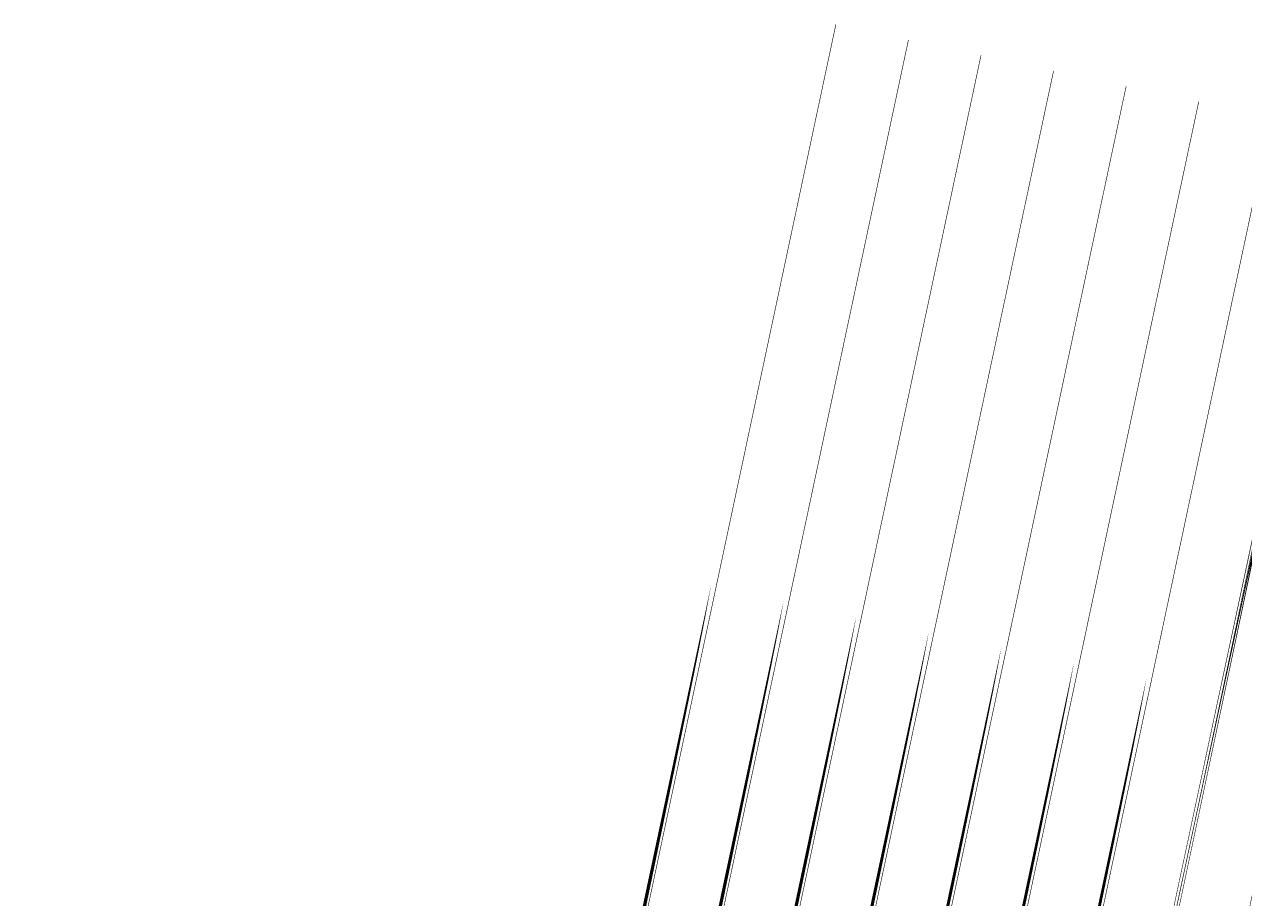
# Model space of a CAD drawing. Extents: x 180490 to 182507, y 1667143 to 1668177.
# Drawn here: x 180803 to 180968, y 1668060 to 1668177 of the extents above; entities that cross this region are included whole.
import ezdxf
from ezdxf.enums import TextEntityAlignment as Align

# ---------------------------------------------------------------- set-up
doc = ezdxf.new("R2010")
doc.units = 0
doc.header["$LTSCALE"] = 5
doc.header["$MEASUREMENT"] = 0
doc.linetypes.add('LIN0', pattern=[0])
doc.layers.add('PERFIL', color=7, linetype='LIN0')
doc.styles.add('SIMPLEX', font='simplex', dxfattribs={"height": 0.2})

msp = doc.modelspace()

# ---------------------------------------------------------------- texts
at = {"layer": 'PERFIL', "color": 7, "style": 'SIMPLEX'}
for s, rotation, width, p, p2 in [('73', 257.9822553626349, 1.006535947680323, (180857.3547881776, 1667920.948317539, 576.7577205151734), (180857.1003036477, 1667919.752882562)), ('74', 257.982255366242, 0.9777777779239335, (180867.1356198085, 1667918.866171385, 576.7577205151734), (180866.8811352786, 1667917.670736407)), ('75', 257.982255366242, 1.006535947862873, (180876.9164514395, 1667916.78402523, 576.7577205151734), (180876.6619669095, 1667915.588590253)), ('76', 257.982255366242, 1.037037037192051, (180886.6972830704, 1667914.701879076, 576.7577205151734), (180886.4427985404, 1667913.506444099)), ('77', 257.9822553649075, 1.006535947867863, (180896.4781147013, 1667912.619732922, 576.7577205151734), (180896.2236301713, 1667911.424297945)), ('78', 257.982255366242, 1.006535947862873, (180906.2589463322, 1667910.537586768, 576.7577205151734), (180906.0044618023, 1667909.34215179)), ('79', 257.982255366242, 1.037037037192051, (180916.0397779631, 1667908.455440613, 576.7577205151734), (180915.7852934332, 1667907.260005636)), ('80', 257.9822553649075, 1.006535947867863, (180925.8206095941, 1667906.373294459, 576.7577205151734), (180925.5661250641, 1667905.177859482)), ('81', 257.982255366242, 1.368888889093507, (180935.6014412249, 1667904.291148305, 576.7577205151734), (180935.346956695, 1667903.095713328)), ('82', 257.982255366242, 1.006535947862873, (180945.3822728559, 1667902.209002151, 576.7577205151734), (180945.1277883259, 1667901.013567174))]:
    msp.add_text(s, height=0.75, rotation=rotation, dxfattribs=dict(at, width=width)).set_placement(p, p2, align=Align.FIT)

doc.saveas('drawing.dxf')
